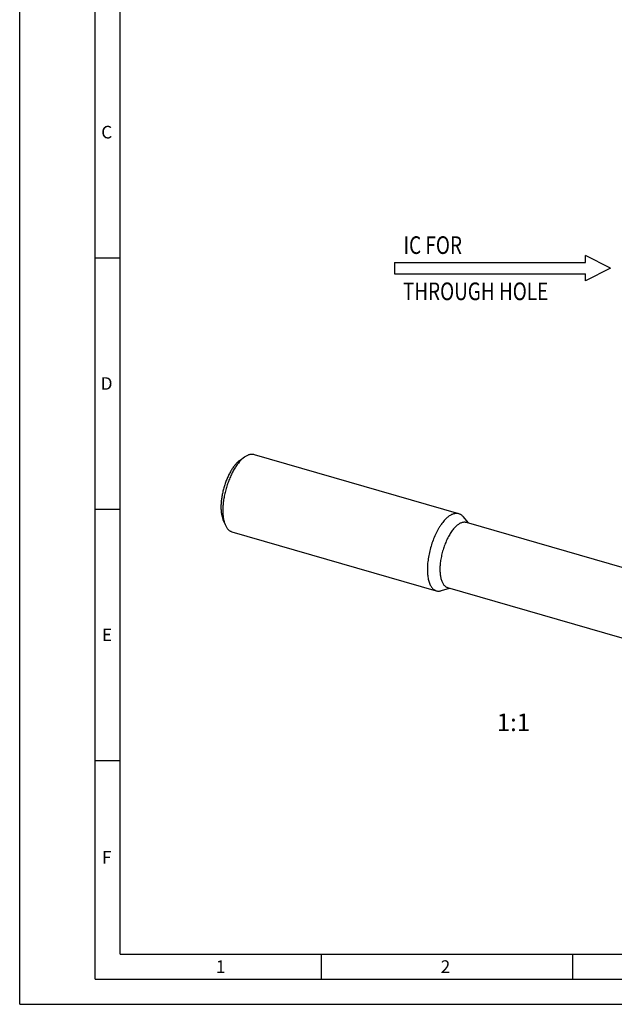
# Model space of a CAD drawing. Units: millimetres. Extents: x 0 to 420, y 0 to 297.
# Drawn here: x 0 to 118, y 0 to 196 of the extents above; entities that cross this region are included whole.
import ezdxf

# ---------------------------------------------------------------- set-up
doc = ezdxf.new("R2010")
doc.units = ezdxf.units.MM
doc.header["$LTSCALE"] = 23.1
for name, color, linetype in [('607444658-000-00-ED1_CL', 7, 'CONTINUOUS'), ('607444658-000-00-ED1_FORMAT', 7, 'CONTINUOUS'), ('607444658-000-00-ED1_TEXT', 7, 'CONTINUOUS'), ('607444658-000_CL', 7, 'CONTINUOUS')]:
    doc.layers.add(name, color=color, linetype=linetype)
doc.styles.get("Standard").update_dxf_attribs({"font": 'TXT.SHX', "width": 0.7})

# ---------------------------------------------------------------- blocks, each defined once
blk = doc.blocks.new('NOTE_IC_BL6', base_point=(96.06, 146.44))
at = {"layer": '607444658-000-00-ED1_CL', "color": 7, "linetype": 'CONTINUOUS'}
for p, q in [((117.56, 146.45), (112.56, 148.95)), ((112.56, 147.55), (112.56, 148.95)), ((74.56, 147.55), (74.56, 145.35)), ((74.56, 147.55), (112.56, 147.55)), ((74.56, 145.35), (112.56, 145.35)), ((117.56, 146.45), (112.56, 143.95)), ((112.56, 143.95), (112.56, 145.35))]:
    blk.add_line(p, q, dxfattribs=at)
at = {"layer": '607444658-000-00-ED1_CL', "color": 2, "linetype": 'CONTINUOUS', "width": 0.789683}
for s, p in [('IC FOR', (76.38, 149.28)), ('THROUGH HOLE', (76.26, 140.09))]:
    blk.add_text(s, height=3.5, dxfattribs=at).set_placement(p)

msp = doc.modelspace()

# ---------------------------------------------------------------- linework, layer by layer
at = {"layer": '607444658-000-00-ED1_FORMAT', "color": 3, "linetype": 'CONTINUOUS'}
for p, q in [((0, 0), (0, 297)), ((15, 5), (15, 292)), ((15, 148.5), (20, 148.5)), ((15, 98.5), (20, 98.5)), ((15, 48.5), (20, 48.5)), ((60, 10), (60, 5)), ((110, 10), (110, 5)), ((15, 5), (415, 5)), ((0, 0), (420, 0))]:
    msp.add_line(p, q, dxfattribs=at)
at = {"layer": '607444658-000-00-ED1_FORMAT', "color": 7, "linetype": 'CONTINUOUS'}
for q in [(20, 287), (410, 10)]:
    msp.add_line((20, 10), q, dxfattribs=at)
at = {"layer": '607444658-000_CL', "color": 7, "linetype": 'CONTINUOUS'}
for p, q in [((43.8531, 108.2566), (44.7626, 108.9069)), ((46.6342, 109.3903), (87.3374, 97.6403)), ((40.4476, 96.4595), (40.8705, 95.4245)), ((88.1734, 97.0723), (89.2629, 95.7835)), ((42.1966, 94.018), (82.8998, 82.268)), ((88.8657, 95.8981), (134.0966, 82.8411)), ((83.9099, 82.3031), (85.5187, 82.8131)), ((85.1215, 82.9277), (130.3524, 69.8707))]:
    msp.add_line(p, q, dxfattribs=at)
for points, knots in [([(43.5493, 108.0164), (43.3916, 107.8798), (43.079, 107.5707), (42.6414, 107.0395), (42.2183, 106.426), (41.8167, 105.7399), (41.443, 104.9922), (41.1034, 104.1952), (40.8034, 103.3617), (40.548, 102.5054), (40.3411, 101.6401), (40.1864, 100.78), (40.0861, 99.9392), (40.042, 99.1312), (40.0547, 98.3691), (40.1239, 97.6651), (40.2486, 97.0304), (40.3742, 96.6391), (40.4476, 96.4595)], [0, 0, 0, 0, 0.05013457, 0.10531692, 0.16513386, 0.22898932, 0.29615144, 0.36578908, 0.43700214, 0.50884865, 0.58037021, 0.65061681, 0.718672, 0.78367927, 0.84487115, 0.90160323, 0.95339728, 1, 1, 1, 1]), ([(44.4154, 108.6324), (44.2351, 108.4763), (43.8779, 108.1231), (43.3777, 107.516), (42.8942, 106.8148), (42.4352, 106.0307), (42.0082, 105.1763), (41.6201, 104.2654), (41.2772, 103.3128), (40.9852, 102.3341), (40.7489, 101.3452), (40.572, 100.3623), (40.4574, 99.4013), (40.407, 98.4779), (40.4215, 97.6069), (40.5006, 96.8023), (40.6431, 96.077), (40.7867, 95.6298), (40.8705, 95.4245)], [0, 0, 0, 0, 0.05013457, 0.10531692, 0.16513386, 0.22898931, 0.29615144, 0.36578908, 0.43700214, 0.50884866, 0.58037022, 0.65061682, 0.71867201, 0.78367928, 0.84487115, 0.90160324, 0.95339729, 1, 1, 1, 1]), ([(43.5493, 108.0164), (43.5745, 108.0381), (43.673, 108.1216), (43.7751, 108.2008), (43.8531, 108.2566)], [0, 0, 0, 0, 0.25725115, 1, 1, 1, 1]), ([(44.4154, 108.6324), (44.4441, 108.6573), (44.5566, 108.7527), (44.6734, 108.8432), (44.7626, 108.9069)], [0, 0, 0, 0, 0.25725333, 1, 1, 1, 1]), ([(44.7626, 108.9069), (44.9195, 109.0192), (45.1602, 109.168), (45.4947, 109.3149), (45.7345, 109.392), (45.9694, 109.4389), (46.1986, 109.4553), (46.421, 109.4408), (46.5645, 109.4104), (46.6342, 109.3903)], [0, 0, 0, 0, 0.28947916, 0.42212071, 0.54750655, 0.66661734, 0.78070135, 0.8912605, 1, 1, 1, 1]), ([(85.1186, 96.8824), (85.0086, 96.7871), (84.7893, 96.5811), (84.4732, 96.2401), (84.1611, 95.8594), (83.8551, 95.4413), (83.5571, 94.9884), (83.1667, 94.3316), (82.7134, 93.4433), (82.2374, 92.3067), (81.833, 91.1112), (81.5104, 89.8868), (81.2777, 88.6644), (81.1619, 87.6588), (81.1206, 86.8803), (81.1154, 86.3242), (81.1356, 85.7911), (81.181, 85.2843), (81.2512, 84.8071), (81.346, 84.3623), (81.4646, 83.9529), (81.6066, 83.5812), (81.7709, 83.2495), (81.957, 82.96), (82.1638, 82.7144), (82.3904, 82.5147), (82.6354, 82.3626), (82.811, 82.2937), (82.8998, 82.268)], [0, 0, 0, 0, 0.02682977, 0.05540811, 0.08567508, 0.11754013, 0.15088802, 0.18558291, 0.25837278, 0.33454771, 0.41258108, 0.4908701, 0.56780172, 0.64181796, 0.67728562, 0.71150113, 0.74431742, 0.77560578, 0.80525961, 0.83319892, 0.85937595, 0.8837823, 0.90645785, 0.92750159, 0.94708376, 0.96545641, 0.98295741, 1, 1, 1, 1]), ([(85.1186, 96.8824), (85.2135, 96.9646), (85.4028, 97.1173), (85.695, 97.3156), (85.9844, 97.4744), (86.2696, 97.5927), (86.5492, 97.6698), (86.8219, 97.7049), (87.0858, 97.6976), (87.2556, 97.664), (87.3374, 97.6403)], [0, 0, 0, 0, 0.15421303, 0.29850017, 0.43322151, 0.55904349, 0.67699796, 0.78852114, 0.89545794, 1, 1, 1, 1]), ([(87.3374, 97.6403), (87.4155, 97.6178), (87.57, 97.5592), (87.788, 97.4334), (87.9921, 97.2706), (88.1147, 97.1418), (88.1734, 97.0723)], [0, 0, 0, 0, 0.2380767, 0.48114576, 0.7338102, 1, 1, 1, 1]), ([(40.8705, 95.4245), (40.9435, 95.2459), (41.0679, 94.9917), (41.2727, 94.6891), (41.4344, 94.4961), (41.6082, 94.3312), (41.7934, 94.1953), (41.9893, 94.089), (42.1269, 94.0381), (42.1966, 94.018)], [0, 0, 0, 0, 0.28947971, 0.42212118, 0.54750689, 0.66661758, 0.7807015, 0.89126057, 1, 1, 1, 1]), ([(86.9936, 95.2586), (86.9008, 95.1782), (86.7158, 95.0044), (86.449, 94.7167), (86.1857, 94.3954), (85.9275, 94.0427), (85.6761, 93.6606), (85.3467, 93.1064), (84.9642, 92.3569), (84.5626, 91.3978), (84.2214, 90.3891), (83.9492, 89.3561), (83.7528, 88.3246), (83.6372, 87.3207), (83.6098, 86.5123), (83.6329, 85.9003), (83.6712, 85.4727), (83.7305, 85.07), (83.8104, 84.6948), (83.9106, 84.3493), (84.0303, 84.0357), (84.169, 83.7559), (84.326, 83.5116), (84.5004, 83.3044), (84.6916, 83.1359), (84.8984, 83.0075), (85.0465, 82.9494), (85.1215, 82.9277)], [0, 0, 0, 0, 0.02683023, 0.05540903, 0.08567651, 0.11754209, 0.15089055, 0.18558601, 0.25837709, 0.33455329, 0.41258796, 0.49087828, 0.56781119, 0.64182867, 0.71149631, 0.74431315, 0.77560204, 0.80525636, 0.83319614, 0.85937361, 0.88378036, 0.90645628, 0.92750039, 0.94708288, 0.96545583, 0.98295713, 1, 1, 1, 1]), ([(86.9936, 95.2586), (87.0736, 95.3279), (87.2334, 95.4568), (87.4799, 95.6241), (87.7241, 95.7581), (87.9648, 95.8579), (88.2007, 95.923), (88.4307, 95.9526), (88.6534, 95.9464), (88.7967, 95.918), (88.8657, 95.8981)], [0, 0, 0, 0, 0.15421305, 0.29850013, 0.4332215, 0.55904347, 0.67699799, 0.78852115, 0.89545794, 1, 1, 1, 1]), ([(82.8998, 82.268), (82.9779, 82.2455), (83.1398, 82.2128), (83.3913, 82.203), (83.6508, 82.232), (83.8232, 82.2756), (83.9099, 82.3031)], [0, 0, 0, 0, 0.23807667, 0.48114574, 0.73381021, 1, 1, 1, 1])]:
    msp.add_open_spline(points, degree=3, knots=knots, dxfattribs=at)

# ---------------------------------------------------------------- block references
at = {"layer": '607444658-000-00-ED1_CL', "color": 3, "linetype": 'CONTINUOUS'}
msp.add_blockref('NOTE_IC_BL6', (96.0596, 146.4353), dxfattribs=at)

# ---------------------------------------------------------------- texts
at = {"layer": '607444658-000-00-ED1_FORMAT', "color": 2, "linetype": 'CONTINUOUS', "char_height": 2.5, "attachment_point": 1, "line_spacing_factor": 0.9}
for s, insert, width in [('C', (16.2202, 174.75), 3.839286), ('D', (16.131, 124.75), 4.107143), ('E', (16.369, 74.75), 3.392857), ('F', (16.369, 30.5), 3.392857), ('1', (39.0476, 8.75), 2.857143), ('2', (83.7798, 8.75), 3.660714)]:
    msp.add_mtext(s, dxfattribs=dict(at, insert=insert, width=width))
at = {"layer": '607444658-000-00-ED1_TEXT', "color": 2, "linetype": 'CONTINUOUS', "insert": (101.5551, 57.8427), "char_height": 3.5, "width": 7.875, "attachment_point": 3, "line_spacing_factor": 0.9}
msp.add_mtext('1:1', dxfattribs=at)

doc.saveas('drawing.dxf')
